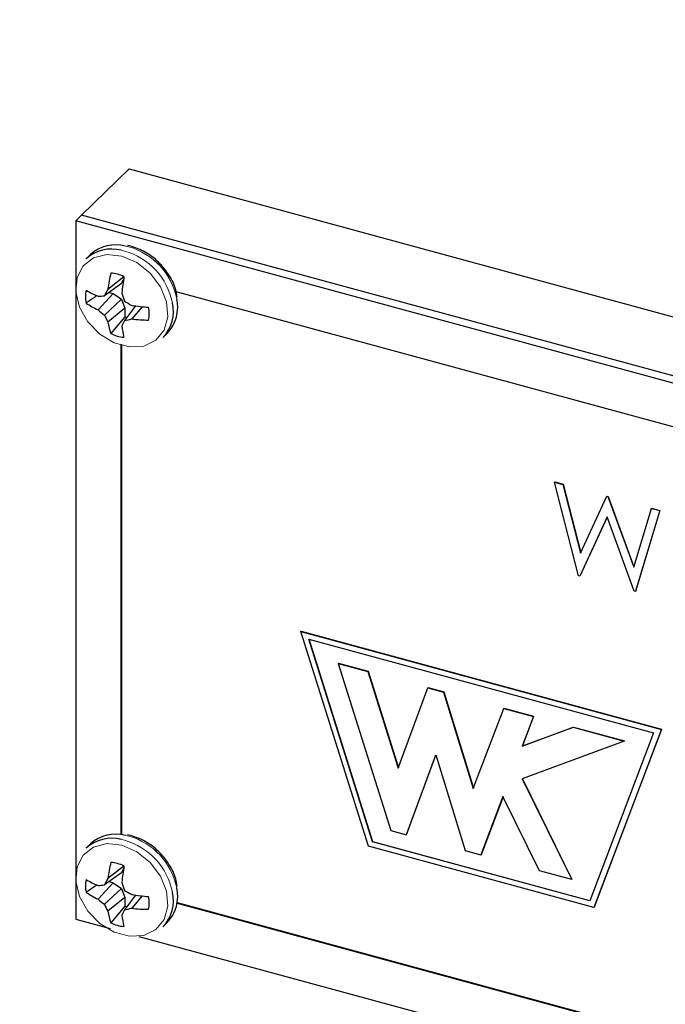
# Model space of a CAD drawing. Units: inches. Extents: x 0 to 22, y 0 to 17.
# Drawn here: x 5.6 to 5.8, y 6.5 to 6.8 of the extents above; entities that cross this region are included whole.
import ezdxf

# ---------------------------------------------------------------- set-up
doc = ezdxf.new("R2010")
doc.units = ezdxf.units.IN
doc.header["$MEASUREMENT"] = 0
doc.layers.add('OBJECT', color=6, linetype='Continuous')
doc.styles.get("Standard").update_dxf_attribs({"font": 'Gothic.ttf'})
doc.dimstyles.new('SLDDIMSTYLE1', dxfattribs={"dimtxt": 0, "dimasz": 0.0625, "dimexe": 0, "dimexo": 0.0625, "dimgap": 0, "dimtad": 0, "dimtih": 1, "dimtoh": 1, "dimdec": 0, "dimrnd": 1e-09, "dimzin": 0, "dimdsep": 46, "dimlunit": 5, "dimtxsty": 'Standard', "dimblk1": 'DOT', "dimblk2": 'DOT', "dimsah": 1, "dimcen": 0.09, "dimadec": 0, "dimazin": 0, "dimtfac": 0.0625, "dimtdec": 0, "dimtofl": 0, "dimtmove": 0, "dimatfit": 3, "dimldrblk": 'DOT', "dimfxl": 0, "dimfrac": 2, "dimtolj": 1, "dimtzin": 0, "dimarcsym": 0})

# ---------------------------------------------------------------- blocks, each defined once
blk = doc.blocks.new('_DOT')
at = {"color": 0, "linetype": 'ByBlock', "lineweight": -2}
blk.add_line((-0.5, 0), (-1, 0), dxfattribs=at)
at = {"color": 0, "linetype": 'ByBlock', "const_width": 0.5}
blk.add_lwpolyline([(-0.25, 0, 1), (0.25, 0, 1)], format="xyb", close=True, dxfattribs=at)

msp = doc.modelspace()

# ---------------------------------------------------------------- linework, layer by layer
at = {"color": 8, "linetype": 'Continuous', "lineweight": 0}
for p, q in [((5.67316358377528, 6.747132491734829), (5.672186908541665, 6.747367004896758)), ((5.674481496105517, 6.748418814571608), (5.673504820871901, 6.74865332773354)), ((5.67316358377528, 6.56632387004591), (5.672186908541665, 6.56655838320784)), ((5.674481496105517, 6.56761019288269), (5.673504820871901, 6.567844706044621))]:
    msp.add_line(p, q, dxfattribs=at)
at = {"color": 8, "linetype": 'Continuous', "lineweight": 0, "flags": 128}
for points in [[(5.672351620960971, 6.745598767132816), (5.667753970454734, 6.746104823125769), (5.663654548193708, 6.745068704634592), (5.660497556892221, 6.742603016552346), (5.658625179864737, 6.738974812608795), (5.658240256064251, 6.73457727027114), (5.659384520699797, 6.729886826507556), (5.661933967991, 6.725412140061053), (5.66561234133665, 6.721637624214959), (5.670020999769657, 6.718972586148134), (5.674682242152284, 6.717705760346878), (5.679090900585292, 6.717974440621767), (5.682769273930942, 6.719749550353179), (5.685318721222144, 6.722838466508279), (5.68646298585769, 6.726906937053231), (5.686078094485495, 6.731513698659678), (5.684205685029721, 6.73615965532831), (5.681048726156523, 6.74034133977645), (5.676949271467207, 6.743605737342046), (5.672351620960971, 6.745598767132816)], [(5.672351620960971, 6.564790145443897), (5.667753970454734, 6.56529620143685), (5.663654548193708, 6.564260082945673), (5.660497556892221, 6.561794394863427), (5.658625179864737, 6.558166190919877), (5.658240256064251, 6.553768648582222), (5.659384520699797, 6.549078204818637), (5.661933967991, 6.544603266939298), (5.66561234133665, 6.540828751093204), (5.670020999769657, 6.538163713026377), (5.674682242152284, 6.536896887225121), (5.679090900585292, 6.537165567500011), (5.682769273930942, 6.538940677231424), (5.685318721222144, 6.542029844819361), (5.68646298585769, 6.546098315364314), (5.686078094485495, 6.550705076970759), (5.684205685029721, 6.555351033639391), (5.681048726156523, 6.559532718087529), (5.676949271467207, 6.562797115653128), (5.672351620960971, 6.564790145443897)]]:
    msp.add_lwpolyline(points, dxfattribs=at)
at = {"color": 8, "linetype": 'Continuous', "lineweight": 0}
for centre, radius, start, end in [((5.667480336421293, 6.727145403728296), 0.02077938852486931, 11.42394394914743, 74.12711361802634), ((5.668798248751533, 6.728431726565081), 0.02077938852486407, 11.42394394913785, 74.12711361803241), ((5.667480030608099, 6.546336499095772), 0.02077974432235824, 11.42454163742361, 74.12651592975678), ((5.668797942938332, 6.547622821932552), 0.02077974432235921, 11.42454163742696, 74.12651592974736)]:
    msp.add_arc(centre, radius, start, end, dxfattribs=at)
at = {"layer": 'OBJECT'}
for p, q in [((5.659970554059347, 6.758087037827886), (5.674554792273644, 6.77232170142553)), ((5.674554792273644, 6.77232170142553), (6.393144487184571, 6.577024419863372)), ((5.658226279969757, 6.756384572843253), (5.659970554059347, 6.758087037827886)), ((6.376815974880685, 6.561087291281093), (5.658226279969757, 6.756384572843253)), ((5.658226279969757, 6.756384572843253), (5.658226279969757, 6.542092640255611)), ((6.378560248970275, 6.562789756265729), (5.659970554059347, 6.758087037827886)), ((5.67505389138768, 6.74865414728625), (5.674118729157811, 6.748831490578972)), ((5.66269468830991, 6.746030601508434), (5.661376775979673, 6.744744278671653)), ((5.672180357952783, 6.737186270561551), (5.666998719193349, 6.733422379230304)), ((5.672980937078973, 6.73917477182505), (5.668047698588166, 6.735370496238079)), ((5.672902989963736, 6.738680760493699), (5.672180357952783, 6.737186270561551)), ((5.669627765117466, 6.734115306730854), (5.665029046371165, 6.729094460838247)), ((5.668408623560663, 6.73444664328295), (5.669627765117466, 6.734115306730854)), ((5.669627765117466, 6.734115306730854), (5.672180357952783, 6.732396726450191)), ((6.343753095829532, 6.556679748995906), (5.688990609408255, 6.73463016294222)), ((5.672180357952783, 6.732396726450191), (5.666998719193349, 6.727501890218273)), ((5.672180357952783, 6.732396726450191), (5.673237682343249, 6.72963526922084)), ((5.673237682343249, 6.72963526922084), (5.668047698588166, 6.725348634789463)), ((5.676530847453885, 6.730286044303643), (5.673107495578173, 6.725841655692123)), ((5.673237682343249, 6.72963526922084), (5.673237682343249, 6.726949463656374)), ((5.678548361580759, 6.730050078320235), (5.67536971458104, 6.726284088792521)), ((5.673237682343249, 6.726949463656374), (5.668947665196601, 6.721794216056332)), ((5.684950423999178, 6.720591588061925), (5.686268336329413, 6.721877910898705)), ((5.672045303833505, 6.718547891510759), (5.672045303833505, 6.568078413094308)), ((5.672191149124683, 6.7184981462986), (5.672191149124683, 6.568061354150956)), ((5.805039447889117, 6.676231387413159), (5.805097782583194, 6.676288323862911)), ((5.805039447889117, 6.676231387413159), (5.807602839344953, 6.675534712542298)), ((5.812391881617867, 6.647446756183141), (5.805039447889117, 6.676231387413159)), ((5.805097782583194, 6.676288323862911), (5.807661174039031, 6.675591648992049)), ((5.807602839344953, 6.675534712542298), (5.807661174039031, 6.675591648992049)), ((5.807602839344953, 6.675534712542298), (5.813011975376324, 6.654420177720605)), ((5.807661174039031, 6.675591648992049), (5.813058830455796, 6.654521720501728)), ((5.813011975376324, 6.654420177720605), (5.821056461238703, 6.671878306387822)), ((5.821056461238703, 6.671878306387822), (5.821114795932781, 6.671935242837574)), ((5.821056461238703, 6.671878306387822), (5.821416334185281, 6.671780500632088)), ((5.821114795932781, 6.671935242837574), (5.821474668879358, 6.67183743708184)), ((5.821416334185281, 6.671780500632088), (5.821474668879358, 6.67183743708184)), ((5.821416334185281, 6.671780500632088), (5.829311341845609, 6.650124372869533)), ((5.821474668879358, 6.67183743708184), (5.829347138878243, 6.650243252662548)), ((5.829311341845609, 6.650124372869533), (5.834748155422365, 6.668157197286221)), ((5.834748155422365, 6.668157197286221), (5.834806490116443, 6.668214133735973)), ((5.834748155422365, 6.668157197286221), (5.837283853118672, 6.667468048985794)), ((5.834806490116443, 6.668214133735973), (5.83734218781275, 6.667524985435547)), ((5.821161658610968, 6.665550066265973), (5.812746225541027, 6.647350453097499)), ((5.821175793545983, 6.665511402008931), (5.812804560235105, 6.64740738954725)), ((5.829477439546207, 6.642803267637441), (5.821161658610968, 6.665550066265973)), ((5.837283853118672, 6.667468048985794), (5.829831767255221, 6.642706968958454)), ((5.83734218781275, 6.667524985435547), (5.829890101949299, 6.642763905408207)), ((5.837283853118672, 6.667468048985794), (5.83734218781275, 6.667524985435547)), ((5.812746225541027, 6.647350453097499), (5.812391881617867, 6.647446756183141)), ((5.812746225541027, 6.647350453097499), (5.812804560235105, 6.64740738954725)), ((5.829831767255221, 6.642706968958454), (5.829477439546207, 6.642803267637441)), ((5.829831767255221, 6.642706968958454), (5.829890101949299, 6.642763905408207)), ((5.727263097022707, 6.630403214101269), (5.727321431716785, 6.630460150551021)), ((5.727263097022707, 6.630403214101269), (5.837815369003412, 6.600357475425558)), ((5.747991649032473, 6.564499929639293), (5.727263097022707, 6.630403214101269)), ((5.727321431716785, 6.630460150551021), (5.83787370369749, 6.600414411875311)), ((5.729659709783859, 6.628077574844633), (5.835418756242259, 6.599334532159485)), ((5.749236668364574, 6.56583585132372), (5.729659709783859, 6.628077574844633)), ((5.749295003058651, 6.565892787773472), (5.7297430791177, 6.628055043325841)), ((5.738670364113943, 6.620606301154293), (5.738728698808021, 6.620663237604045)), ((5.738670364113943, 6.620606301154293), (5.75479255862165, 6.569348250318565)), ((5.738670364113943, 6.620606301154293), (5.747774444347077, 6.61813200722377)), ((5.738728698808021, 6.620663237604045), (5.747832779041155, 6.618188943673522)), ((5.747774444347077, 6.61813200722377), (5.747832779041155, 6.618188943673522)), ((5.747774444347077, 6.61813200722377), (5.757119661343514, 6.588420333662707)), ((5.747832779041155, 6.618188943673522), (5.757160760401538, 6.588531989523579)), ((5.757119661343514, 6.588420333662707), (5.766201722767842, 6.613123867797819)), ((5.766201722767842, 6.613123867797819), (5.76626005746192, 6.613180804247571)), ((5.766201722767842, 6.613123867797819), (5.771021474631241, 6.611813962516139)), ((5.76626005746192, 6.613180804247571), (5.771079809325319, 6.611870898965891)), ((5.771021474631241, 6.611813962516139), (5.771079809325319, 6.611870898965891)), ((5.771021474631241, 6.611813962516139), (5.780103519841424, 6.58217381340749)), ((5.771079809325319, 6.611870898965891), (5.780145445820839, 6.5822842387975)), ((5.780103519841424, 6.58217381340749), (5.789448753052006, 6.606805823090189)), ((5.789448753052006, 6.606805823090189), (5.789507087746084, 6.606862759539942)), ((5.789448753052006, 6.606805823090189), (5.798552833285139, 6.604331529159665)), ((5.789507087746084, 6.606862759539942), (5.798611167979217, 6.604388465609417)), ((5.798552833285139, 6.604331529159665), (5.79509806921213, 6.595225466738454)), ((5.798611167979217, 6.604388465609417), (5.795156403906208, 6.595282403188206)), ((5.798552833285139, 6.604331529159665), (5.798611167979217, 6.604388465609417)), ((5.79509806921213, 6.595225466738454), (5.810758549728992, 6.601014276967094)), ((5.795156403906208, 6.595282403188206), (5.810816884423069, 6.601071213416846)), ((5.810758549728992, 6.601014276967094), (5.810816884423069, 6.601071213416846)), ((5.810758549728992, 6.601014276967094), (5.826408101912175, 6.596761064013045)), ((5.810816884423069, 6.601071213416846), (5.826466436606253, 6.596818000462798)), ((5.835418756242259, 6.599334532159485), (5.815841781447399, 6.547734008762745)), ((5.837815369003412, 6.600357475425558), (5.817086816993645, 6.545721343517807)), ((5.83787370369749, 6.600414411875311), (5.817145151687723, 6.545778279967559)), ((5.837815369003412, 6.600357475425558), (5.83787370369749, 6.600414411875311)), ((5.826408101912175, 6.596761064013045), (5.795087157092596, 6.585183439149107)), ((5.79509806921213, 6.595225466738454), (5.795156403906208, 6.595282403188206)), ((5.826408101912175, 6.596761064013045), (5.826466436606253, 6.596818000462798)), ((5.759612310485049, 6.568038345036883), (5.768611598699541, 6.592516713812403)), ((5.759670645179126, 6.568095281486634), (5.768628603538208, 6.592461177875477)), ((5.768611598699541, 6.592516713812403), (5.777610870699889, 6.563146722032983)), ((5.795087157092596, 6.585183439149107), (5.810285891190325, 6.554266351604681)), ((5.795160214230265, 6.585210476771947), (5.810344225884402, 6.554323288054433)), ((5.789223149439539, 6.579740551403402), (5.782430622563289, 6.561836816751301)), ((5.789243883531539, 6.579698333607035), (5.782488957257367, 6.561893753201053)), ((5.80042918277813, 6.556945193747403), (5.789223149439539, 6.579740551403402)), ((5.67505389138768, 6.567845525597333), (5.674118729157811, 6.568022868890053)), ((5.75479255862165, 6.569348250318565), (5.759612310485049, 6.568038345036883)), ((5.759612310485049, 6.568038345036883), (5.759670645179126, 6.568095281486634)), ((5.66269468830991, 6.565221728386677), (5.661376775979673, 6.563935405549898)), ((5.749236668364574, 6.56583585132372), (5.749295003058651, 6.565892787773472)), ((5.815841781447399, 6.547734008762745), (5.749236668364574, 6.56583585132372)), ((5.815866828501949, 6.547799992079654), (5.749295003058651, 6.565892787773472)), ((5.817086816993645, 6.545721343517807), (5.747991649032473, 6.564499929639293)), ((5.777610870699889, 6.563146722032983), (5.782430622563289, 6.561836816751301)), ((5.782430622563289, 6.561836816751301), (5.782488957257367, 6.561893753201053)), ((5.672180357952783, 6.556377397439796), (5.666998719193349, 6.552613757541386)), ((5.672980937078973, 6.558366150136132), (5.668047698588166, 6.55456187454916)), ((5.672902989963736, 6.557871887371943), (5.672180357952783, 6.556377397439796)), ((5.810285891190325, 6.554266351604681), (5.80042918277813, 6.556945193747403)), ((5.669627765117466, 6.553306433609099), (5.665029046371165, 6.548285839149329)), ((5.668408623560663, 6.553637770161195), (5.669627765117466, 6.553306433609099)), ((5.669627765117466, 6.553306433609099), (5.672180357952783, 6.551587853328436)), ((5.810285891190325, 6.554266351604681), (5.810344225884402, 6.554323288054433)), ((5.672180357952783, 6.551587853328436), (5.666998719193349, 6.546693017096517)), ((5.672180357952783, 6.551587853328436), (5.673237682343249, 6.548826647531922)), ((5.673237682343249, 6.548826647531922), (5.668047698588166, 6.544539761667707)), ((5.676530847453885, 6.549477171181888), (5.673107495578173, 6.545032782570367)), ((5.673237682343249, 6.548826647531922), (5.673237682343249, 6.546140841967454)), ((5.678548361580759, 6.549241456631316), (5.67536971458104, 6.545475467103602)), ((5.689251332858626, 6.547054020026374), (6.34228785598108, 6.36957268592176)), ((5.689277388047108, 6.54722892588478), (6.342283396148815, 6.369755885108946)), ((5.673237682343249, 6.546140841967454), (5.668947665196601, 6.540985594367413)), ((5.817086816993645, 6.545721343517807), (5.817145151687723, 6.545778279967559)), ((5.658226279969757, 6.542092640255611), (5.668777894205087, 6.539224937600192)), ((5.684950423999178, 6.539782966373006), (5.686268336329413, 6.541069289209788)), ((5.67754926018439, 6.536841068274657), (6.352820013242502, 6.353316946895449))]:
    msp.add_line(p, q, dxfattribs=at)
at = {"layer": 'OBJECT', "flags": 128}
for points in [[(5.673237682343249, 6.726949463656374), (5.673588588867685, 6.726800288154938), (5.673786466292332, 6.726723126057081)], [(5.673237682343249, 6.546140841967454), (5.673588588867685, 6.545991666466021), (5.673786466292332, 6.545914252935326)]]:
    msp.add_lwpolyline(points, dxfattribs=at)
at = {"layer": 'OBJECT'}
for centre, radius, start, end in [((5.669219014234741, 6.736010311141646), 0.01173809565749373, 75.35419483223824, 131.9206992699459), ((5.67053692656498, 6.737296633978417), 0.01173809565750359, 75.3541948322598, 131.9206992699176), ((5.718825799742677, 6.728792169161135), 0.05120244080108852, 166.940485328168, 172.6184172225682), ((5.668084436854353, 6.729189661017447), 0.01120566605095332, 64.00913054524634, 85.5818431374265), ((5.744841369152316, 6.727548269124486), 0.07279493478612195, 170.7400189805644, 174.7564728043526), ((5.670377378405245, 6.733131635509802), 0.00919665290160277, 167.6863838856113, 192.313616114395), ((5.675556200934403, 6.758744060412908), 0.02756794962860059, 239.0839487869279, 247.5509280866774), ((5.726336903915467, 6.702727726887873), 0.06680704939255222, 150.7505642824739, 152.6482290829312), ((5.719628435107793, 6.747528133090912), 0.04911989621863979, 195.7428159188473, 198.7215660880363), ((5.674641984191058, 6.750159077827278), 0.02315440913570625, 235.0939977289309, 245.4701901134506), ((5.662469430497481, 6.777768808481911), 0.0445771269089684, 273.2917306462678, 275.8316394062376), ((5.697690660002605, 6.771691512103588), 0.04689015199418396, 238.3807945323031, 241.5738068212821), ((5.676428575930018, 6.728634183780374), 0.01171773187968824, 316.6572532857682, 12.9549124155887), ((5.677746488260253, 6.729920506617155), 0.0117177318796895, 316.657253285768, 12.95491241558349), ((5.687751549346342, 6.75518306873924), 0.03459664150851417, 228.9449775959564, 233.1407726426911), ((5.684273323189673, 6.787684102422543), 0.05791770725029026, 261.1569327708138, 266.314523004441), ((5.671565349621857, 6.727924870418883), 0.009196630647533788, 347.6863536216577, 12.31364637834313), ((5.696216750437635, 6.740403601276086), 0.03193974793280959, 203.8246588832349, 208.1223019417661), ((5.687187994061196, 6.728303748234604), 0.01936707531530073, 188.7767257827875, 199.6402531932906), ((5.75083228499436, 6.689475471182582), 0.08581166742100127, 154.9258588994716, 156.1454712430522), ((5.665274062611982, 6.771899764427889), 0.04671950398229308, 279.6523427978043, 282.4795262079907), ((5.680676032378247, 6.770023130464168), 0.04405974097653217, 263.0828140885529, 269.8366390589761), ((5.696596755709433, 6.726857803576395), 0.02439322128732598, 186.3046258533231, 194.6359317186603), ((5.673861501440673, 6.731878361228932), 0.01121765441149023, 244.0207958886004, 265.5701777940643), ((5.670537146688813, 6.556487942295316), 0.0117381077229038, 75.35532076823814, 131.9220904395498), ((5.669219234358577, 6.555201619458529), 0.0117381077229097, 75.35532076824582, 131.9220904395267), ((5.718855949780777, 6.547978111460242), 0.05123303939512489, 166.9421822695327, 172.6167202812089), ((5.66808443685433, 6.548381039328457), 0.01120566605102771, 64.0091305453014, 85.58184313733746), ((5.744884590989808, 6.546734147578695), 0.07283847839447315, 170.7412200111573, 174.755271773758), ((5.670378271666489, 6.552322888104466), 0.009197552424156607, 167.686805463574, 192.3131945364322), ((5.675511192334747, 6.57784588119022), 0.02746799274472302, 239.0685147344685, 247.5663621391368), ((5.726688444568818, 6.521729815284457), 0.06720625867230058, 150.7562009155457, 152.642592449839), ((5.719538328334945, 6.566691563210211), 0.0490255865815595, 195.7399501874741, 198.7244318193936), ((5.674656444854389, 6.569378093288108), 0.02318555555102481, 235.1041287445397, 245.4660348178415), ((5.662504378046581, 6.596522165654277), 0.04413782284335887, 273.2790886799224, 275.8442813725799), ((5.697565576216008, 6.590666437026879), 0.0466402535132805, 238.3722382199011, 241.5823631336517), ((5.676428711376283, 6.54782552530696), 0.01171760812765718, 316.6569295223618, 12.95523617899967), ((5.677746623706524, 6.549111848143741), 0.01171760812765229, 316.6569295223471, 12.95523617900974), ((5.687645279611023, 6.574238665028761), 0.03442445608993405, 228.9299255151248, 233.1469799941028), ((5.684240577837087, 6.606577171706204), 0.0576179118746089, 261.143505741178, 266.3279500340746), ((5.6715644335826, 6.547116123013545), 0.0091975524240896, 347.6868054634893, 12.31319453651687), ((5.696342531045409, 6.559656003404839), 0.03207956215472477, 203.8340285818066, 208.1129322431754), ((5.687183357659045, 6.547494161604345), 0.01936238433309526, 188.7767325561603, 199.6421753069747), ((5.749371082960259, 6.509331408042075), 0.08420643029837101, 154.9142336408213, 156.1570965016809), ((5.665362204021618, 6.590614560187415), 0.04623513806647598, 279.6436342061771, 282.500501539246), ((5.680683629009222, 6.589302664256285), 0.04414816980136526, 263.0868056662509, 269.8271072729249), ((5.673858301621395, 6.551057965913975), 0.01120566904153904, 244.0091334584084, 265.5818402242383), ((5.696590622984702, 6.546048241756417), 0.02438705002365597, 186.3045998437337, 194.6374352836002)]:
    msp.add_arc(centre, radius, start, end, dxfattribs=at)
for points, knots in [([(5.689256330293902, 6.733072300774327), (5.689160952974298, 6.73380717892076), (5.688865392408421, 6.736084460372084), (5.686927063178006, 6.739849491514129), (5.683707451444603, 6.743850233197271), (5.679597360283609, 6.747027378499962), (5.676553205865462, 6.748117324420473), (5.67505389138768, 6.74865414728625)], [0, 0, 0, 0, 0.1063105254550487, 0.3294409949116134, 0.5545325507088696, 0.7805972679568989, 1, 1, 1, 1]), ([(5.664717929145205, 6.733421592546347), (5.664536250460602, 6.733298748662421), (5.663427133299617, 6.732548807853019), (5.662318951533578, 6.731798084744945), (5.661392295229986, 6.731170333665051)], [0, 0, 0, 0, 0.1638047728354809, 1, 1, 1, 1]), ([(5.689256330293902, 6.552263679085409), (5.689160940012586, 6.55299847325998), (5.688865305409916, 6.555275755398663), (5.686927146963715, 6.559040785851791), (5.68370751186747, 6.5630416576101), (5.67959726328337, 6.566218411742106), (5.676553192199683, 6.567308582291705), (5.67505389138768, 6.567845525597333)], [0, 0, 0, 0, 0.1062984518883361, 0.329441324159264, 0.5545339858476193, 0.7805939682821723, 1, 1, 1, 1]), ([(5.664717929145205, 6.552612970857426), (5.664536250912704, 6.5524900366045), (5.663427164719267, 6.551739563194739), (5.662318963327596, 6.550989040724262), (5.661392295229986, 6.550361460543296)], [0, 0, 0, 0, 0.1638089389041525, 1, 1, 1, 1])]:
    msp.add_open_spline(points, degree=3, knots=knots, dxfattribs=at)

# ---------------------------------------------------------------- leaders
msp.add_leader([(5.256240721077646, 6.766994554256466), (5.832192473297336, 7.576658657849022), (5.957192473297335, 7.576658657849022)], dimstyle='SLDDIMSTYLE1')

doc.saveas('drawing.dxf')
